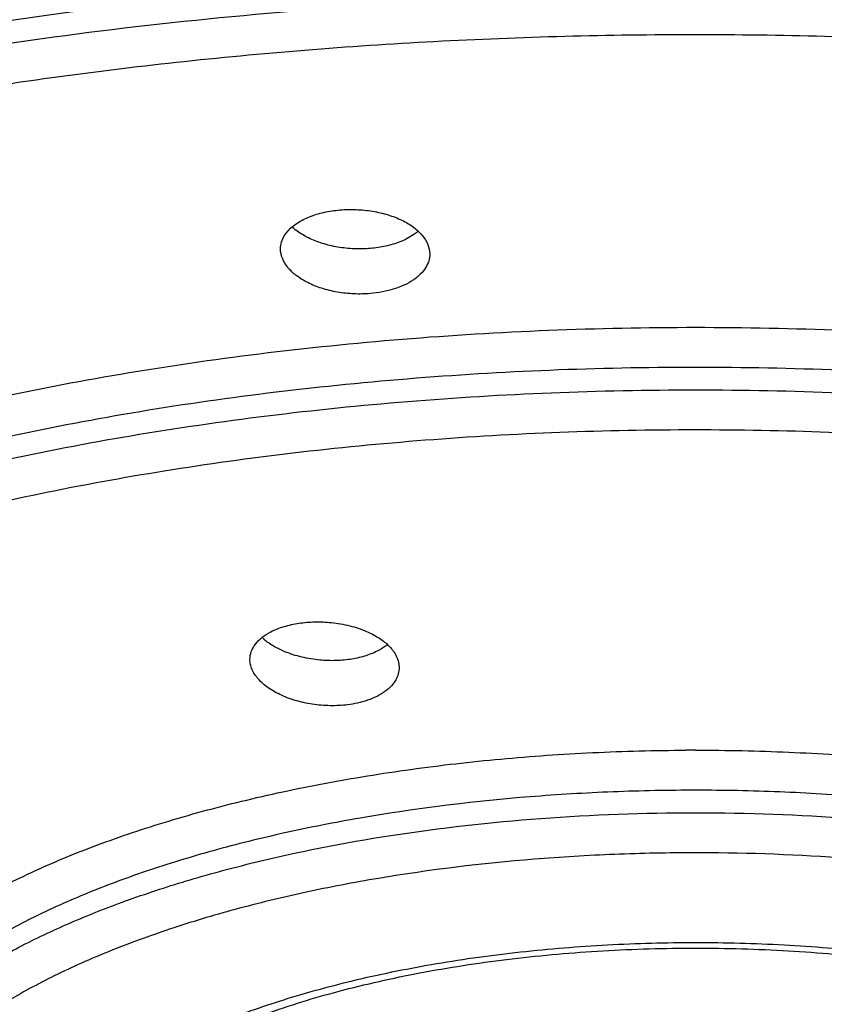
# Model space of a CAD drawing. Units: inches. Extents: x 0.2 to 21.7, y 5.4 to 13.2.
# Drawn here: x 20.5 to 20.7, y 10.9 to 11.2 of the extents above; entities that cross this region are included whole.
import ezdxf

# ---------------------------------------------------------------- set-up
doc = ezdxf.new("R2010")
doc.units = ezdxf.units.IN
doc.header["$LTSCALE"] = 1.21
doc.header["$MEASUREMENT"] = 0
doc.layers.get('0').update_dxf_attribs({"linetype": 'CONTINUOUS'})

msp = doc.modelspace()

# ---------------------------------------------------------------- linework, layer by layer
at = {"color": 7, "linetype": 'CONTINUOUS'}
msp.add_line((20.5773987253, 10.9602517747), (20.5776024328, 10.9585150917), dxfattribs=at)
at = {"color": 9, "linetype": 'CONTINUOUS'}
for centre, radius, start, end in [((20.6690099847, 9.6319045441), 1.5218221237, 89.8348771443, 90.0000008135), ((20.6690099453, 9.9374147645), 1.1137000105, 89.9999990858, 90.1717300321), ((20.6690100162, 9.9383767835), 1.0934471769, 89.7511663802, 90.0000027821), ((20.6690099266, 10.2641881456), 0.6688464352, 89.9999968716, 90.2587905989), ((20.6690099277, 10.2720494219), 0.648620446, 89.9999968708, 90.2587905984), ((20.6690100743, 10.2730217238), 0.6283573295, 89.6169880609, 90.000010141)]:
    msp.add_arc(centre, radius, start, end, dxfattribs=at)
at = {"color": 7, "linetype": 'CONTINUOUS'}
for points, knots in [([(19.6990080542, 10.9809340218), (19.6990080705, 10.9874273664), (19.6998085458, 11.0005056529), (19.7033776037, 11.0200133196), (19.7092880292, 11.0394118894), (19.7175094917, 11.0586486918), (19.7280130159, 11.0776804794), (19.7454404361, 11.1033354775), (19.7671254906, 11.1277623777), (19.7922998386, 11.1508664963), (19.8137722579, 11.1682191214), (19.8372916042, 11.1851176212), (19.8627984886, 11.2015274437), (19.8902291925, 11.2174100727), (19.9300688806, 11.2382408356), (19.9843872718, 11.2625704104), (20.0549018876, 11.2884802676), (20.1312851451, 11.3114769646), (20.2127927906, 11.3313513019), (20.2986634245, 11.3478907433), (20.388095135, 11.3608810449), (20.4802246437, 11.3702558682), (20.5741610641, 11.3759400337), (20.6373105239, 11.3772177662), (20.6690081943, 11.3772177983)], [0, 0, 0, 0, 0.0173824103, 0.034974248, 0.0529722725, 0.0715541744, 0.0908759341, 0.1110713413, 0.1544826795, 0.1778979598, 0.2025084072, 0.2283358529, 0.2553890833, 0.2836665567, 0.3131585743, 0.3757058539, 0.4428297182, 0.5141322982, 0.589133139, 0.6673189631, 0.7481415197, 0.8309711391, 0.9151466696, 1, 1, 1, 1]), ([(20.6690081943, 11.3772177982), (20.7007059428, 11.3772178141), (20.7638555684, 11.3759401695), (20.8577922516, 11.3702561165), (20.9499220436, 11.3608813861), (21.0393540518, 11.3478911592), (21.1252249902, 11.3313517722), (21.2067329399, 11.311477468), (21.2831164955, 11.2884807848), (21.3536313977, 11.2625709244), (21.407950017, 11.238241332), (21.447789876, 11.2174105456), (21.4752206987, 11.2015278958), (21.5007276946, 11.1851180488), (21.5242471449, 11.1682195214), (21.5457196601, 11.1508668656), (21.5708941204, 11.1277627052), (21.5925792742, 11.1033357561), (21.6100067758, 11.0776807011), (21.6205103485, 11.0586488715), (21.6287318491, 11.0394120255), (21.6346423021, 11.0200134111), (21.6382113767, 11.0005056989), (21.6390118557, 10.9874273815), (21.639011872, 10.9809340218)], [0, 0, 0, 0, 0.0848532718, 0.1690287661, 0.2518583688, 0.3326809256, 0.4108667623, 0.4858676244, 0.5571702318, 0.624294127, 0.6868414363, 0.7163334671, 0.7446109524, 0.7716641929, 0.7974916469, 0.8221021004, 0.8455173845, 0.8889287215, 0.9091241238, 0.9284458758, 0.9470277676, 0.96502578, 0.9826176041, 1, 1, 1, 1]), ([(20.6690099631, 11.3533109537), (20.6392353618, 11.3533109537), (20.5798926286, 11.3521203298), (20.4916179359, 11.3467997394), (20.4050346493, 11.3379742965), (20.3209955323, 11.3257439919), (20.2402923621, 11.3102214204), (20.1636907403, 11.2915627696), (20.0919250019, 11.2699402182), (20.0256720655, 11.2455646384), (19.9655592971, 11.218667456), (19.9200867802, 11.1938368927), (19.887416901, 11.172812052), (19.8653284686, 11.1569278584), (19.845169108, 11.1406154964), (19.8269889165, 11.1239121645), (19.8108250233, 11.1068541609), (19.7924567614, 11.0842399062), (19.7776223728, 11.0604750424), (19.7671217451, 11.0358815381), (19.761583113, 11.0176504555), (19.7582553777, 10.999317395), (19.7575141195, 10.9870291247), (19.7575141284, 10.9809275192)], [0, 0, 0, 0, 0.0848202648, 0.1690329307, 0.251862345, 0.3326779766, 0.4108827566, 0.4858928474, 0.5571788833, 0.6242901297, 0.6868607711, 0.744628773, 0.7716766653, 0.7974950204, 0.8220956198, 0.8455072175, 0.8677780464, 0.8889728469, 0.9284567678, 0.9470359327, 0.965029593, 0.9826180781, 1, 1, 1, 1]), ([(21.5805057978, 10.9809275179), (21.5805057889, 10.9870291279), (21.5797644855, 10.9993173862), (21.5764368442, 11.0176504277), (21.570898281, 11.0358814631), (21.5603976753, 11.0604747812), (21.5455634788, 11.0842394546), (21.527195516, 11.1068535294), (21.5110318994, 11.1239113414), (21.4928520183, 11.1406144675), (21.4726930225, 11.1569266064), (21.4506050769, 11.1728106602), (21.4179358556, 11.1938353611), (21.3724640458, 11.21866556), (21.3123522474, 11.2455629715), (21.2460998781, 11.2699383725), (21.174334479, 11.2915614238), (21.0977327784, 11.3102200984), (21.017029303, 11.3257432592), (20.9329893354, 11.3379737567), (20.846404643, 11.3467995607), (20.758128482, 11.3521201906), (20.6987848311, 11.3533109537), (20.6690099631, 11.3533109537)], [0, 0, 0, 0, 0.0173819346, 0.034970389, 0.0529639766, 0.0715430471, 0.1110266218, 0.1322211472, 0.1544916596, 0.1779029105, 0.2025031246, 0.2283210083, 0.2553684047, 0.3131355731, 0.3757052921, 0.4428160446, 0.5141017948, 0.5891121578, 0.6673171755, 0.7481334768, 0.8309644465, 0.9151789752, 1, 1, 1, 1]), ([(19.7575141284, 10.9763638139), (19.7575141373, 10.9824654239), (19.7582554407, 10.9947536823), (19.761583082, 11.0130867238), (19.7671216453, 11.0313177591), (19.777622251, 11.0559110772), (19.7924564474, 11.0796757506), (19.8108244102, 11.1022898254), (19.8269880269, 11.1193476374), (19.8451679079, 11.1360507635), (19.8653269038, 11.1523629024), (19.8874148494, 11.1682469562), (19.9200840706, 11.1892716571), (19.9655558804, 11.214101856), (20.0256676788, 11.2409992675), (20.0919200481, 11.2653746685), (20.1636854472, 11.2869977199), (20.2402871479, 11.3056563944), (20.3209906232, 11.3211795552), (20.4050305908, 11.3334100527), (20.4916152832, 11.3422358567), (20.5798914443, 11.3475564867), (20.6392350951, 11.3487472497), (20.6690099631, 11.3487472497)], [0, 0, 0, 0, 0.0173819346, 0.034970389, 0.0529639766, 0.0715430471, 0.1110266218, 0.1322211472, 0.1544916596, 0.1779029105, 0.2025031246, 0.2283210083, 0.2553684047, 0.3131355731, 0.3757052921, 0.4428160446, 0.5141017948, 0.5891121578, 0.6673171755, 0.7481334768, 0.8309644465, 0.9151789752, 1, 1, 1, 1]), ([(20.6690099631, 11.3487472497), (20.6987845644, 11.3487472497), (20.7581272976, 11.3475566258), (20.8464019904, 11.3422360354), (20.9329852769, 11.3334105925), (21.0170243939, 11.3211802879), (21.0977275641, 11.3056577164), (21.1743291859, 11.2869990656), (21.2460949243, 11.2653765142), (21.3123478607, 11.2410009344), (21.3724606292, 11.214103752), (21.417933146, 11.1892731887), (21.4506030252, 11.168248348), (21.4726914577, 11.1523641545), (21.4928508182, 11.1360517925), (21.5110310097, 11.1193484606), (21.5271949029, 11.1022904569), (21.5455631649, 11.0796762022), (21.5603975535, 11.0559113384), (21.5708981811, 11.0313178341), (21.5764368132, 11.0130867515), (21.5797645485, 10.994753691), (21.5805058067, 10.9824654207), (21.5805057978, 10.9763638152)], [0, 0, 0, 0, 0.0848202648, 0.1690329307, 0.251862345, 0.3326779766, 0.4108827566, 0.4858928474, 0.5571788833, 0.6242901297, 0.6868607711, 0.744628773, 0.7716766653, 0.7974950204, 0.8220956198, 0.8455072175, 0.8677780464, 0.8889728469, 0.9284567678, 0.9470359327, 0.965029593, 0.9826180781, 1, 1, 1, 1]), ([(20.5499928592, 11.0975766331), (20.5514292137, 11.0981505126), (20.554510124, 11.0990683088), (20.5576836049, 11.0995487062), (20.5593303848, 11.0996896237)], [0, 0, 0, 0, 0.4834284757, 1, 1, 1, 1]), ([(20.5593303848, 11.0996896237), (20.5610019086, 11.0998326586), (20.5643752132, 11.0998991923), (20.5677325387, 11.0995659796), (20.5693967859, 11.0992912641)], [0, 0, 0, 0, 0.4986422919, 1, 1, 1, 1]), ([(20.5693967859, 11.0992912641), (20.5710108702, 11.0990248289), (20.5741023152, 11.0983121185), (20.5770707181, 11.0971806438), (20.5784454151, 11.096516288)], [0, 0, 0, 0, 0.5172497196, 1, 1, 1, 1]), ([(20.5410455604, 11.0876288953), (20.541045599, 11.0881199733), (20.541148755, 11.089115344), (20.541770421, 11.0911011511), (20.5433696149, 11.0934882199), (20.5462924493, 11.0958577811), (20.5486791394, 11.0970517509), (20.5499928592, 11.0975766331)], [0, 0, 0, 0, 0.104078525, 0.2103503673, 0.4385153158, 0.7001711605, 1, 1, 1, 1]), ([(20.5784454151, 11.096516288), (20.5797019303, 11.0959090465), (20.581983183, 11.0945770048), (20.5839598409, 11.0928021728), (20.5847490287, 11.0918564751)], [0, 0, 0, 0, 0.5311773304, 1, 1, 1, 1]), ([(20.5496564961, 11.0910623809), (20.5491902958, 11.0912916251), (20.5474642542, 11.0922049291), (20.5458430235, 11.0933310955), (20.5447796106, 11.0942927633)], [0, 0, 0, 0, 0.2659719135, 1, 1, 1, 1]), ([(20.5833423816, 11.0930161189), (20.5829660957, 11.0926978408), (20.5812747605, 11.0914076402), (20.5793559279, 11.0904332261), (20.5778376646, 11.0898350668)], [0, 0, 0, 0, 0.2319593587, 1, 1, 1, 1]), ([(20.5586734183, 11.0882273512), (20.5570640097, 11.0885030803), (20.5539814394, 11.0892366743), (20.5510256811, 11.0903891132), (20.5496564961, 11.0910623809)], [0, 0, 0, 0, 0.5169524568, 1, 1, 1, 1]), ([(20.5847490287, 11.0918564751), (20.5854525624, 11.0910134184), (20.5865982846, 11.0892154963), (20.5870455285, 11.0871085438), (20.5870455854, 11.086112646)], [0, 0, 0, 0, 0.524391251, 1, 1, 1, 1]), ([(20.5687607785, 11.0738927004), (20.5670639471, 11.0737474999), (20.5636381396, 11.073689984), (20.5585887084, 11.0742270247), (20.5538115216, 11.0753849741), (20.5495397881, 11.0770813548), (20.5459651895, 11.0792441433), (20.5432300249, 11.08177277), (20.5414767625, 11.0845953492), (20.5410454838, 11.0866556958), (20.5410455604, 11.0876288953)], [0, 0, 0, 0, 0.151138626, 0.3030946219, 0.4495117026, 0.5860374253, 0.7094338701, 0.8183195961, 0.913631688, 1, 1, 1, 1]), ([(20.5687607785, 11.0877950198), (20.5670855694, 11.0876516696), (20.5637038013, 11.0875915241), (20.5603399803, 11.0879418303), (20.5586734183, 11.0882273512)], [0, 0, 0, 0, 0.4985896287, 1, 1, 1, 1]), ([(20.5778376646, 11.0898350668), (20.5764364205, 11.0892830103), (20.5734415942, 11.0883973078), (20.570357851, 11.0879316838), (20.5687607785, 11.0877950198)], [0, 0, 0, 0, 0.4844261421, 1, 1, 1, 1]), ([(20.5870455854, 11.086112646), (20.5870456277, 11.0853746177), (20.5868085573, 11.083852234), (20.5857834156, 11.0816947895), (20.5841317117, 11.0797045126), (20.5810187249, 11.077230399), (20.5769975052, 11.0754592483), (20.572485049, 11.0743396962), (20.5700218576, 11.0740006129), (20.5687607785, 11.0738927004)], [0, 0, 0, 0, 0.0928433847, 0.1904544384, 0.2970733387, 0.4153506222, 0.6880504986, 0.8407774656, 1, 1, 1, 1]), ([(20.5380930382, 10.9695608239), (20.53937471, 10.9702210718), (20.5422110899, 10.9713182239), (20.5451743408, 10.9719650377), (20.5467377619, 10.9721975123)], [0, 0, 0, 0, 0.4770258078, 1, 1, 1, 1]), ([(20.5467377619, 10.9721975123), (20.5483617244, 10.9724389892), (20.5516946285, 10.9726995393), (20.5550335138, 10.9725638285), (20.5567158899, 10.9723921113)], [0, 0, 0, 0, 0.4926042562, 1, 1, 1, 1]), ([(20.5567158899, 10.9723921113), (20.5586240604, 10.9721973475), (20.5623113349, 10.971560939), (20.5658723694, 10.970396479), (20.5675355167, 10.9696813974)], [0, 0, 0, 0, 0.5144463893, 1, 1, 1, 1]), ([(20.5316063566, 10.9610417143), (20.5316074378, 10.9618574218), (20.5319088855, 10.9635522776), (20.5332393992, 10.9658915608), (20.5353560277, 10.9679585281), (20.537118925, 10.9690590135), (20.5380930382, 10.9695608239)], [0, 0, 0, 0, 0.2178018867, 0.4489902086, 0.7074191559, 1, 1, 1, 1]), ([(20.5675355167, 10.9696813974), (20.5688096494, 10.9691335753), (20.5711599337, 10.9679271289), (20.5741536892, 10.9656717764), (20.5763167041, 10.9631250747), (20.577175067, 10.9611978566), (20.5773987253, 10.9602517747)], [0, 0, 0, 0, 0.2952852643, 0.5599298933, 0.7930189645, 1, 1, 1, 1]), ([(20.5417696548, 10.9636781855), (20.5406120608, 10.9641856137), (20.5384588384, 10.965291156), (20.5364875661, 10.966705221), (20.5356239978, 10.967462898)], [0, 0, 0, 0, 0.5238500791, 1, 1, 1, 1]), ([(20.5741457576, 10.9657553501), (20.573904658, 10.9655485489), (20.5728568375, 10.964711208), (20.5717007321, 10.9640136613), (20.5707874579, 10.9635528803)], [0, 0, 0, 0, 0.2369442369, 1, 1, 1, 1]), ([(20.6647061277, 10.6193841293), (20.6379783272, 10.619441846), (20.5847171781, 10.6206244446), (20.5055055232, 10.6255668355), (20.4278366812, 10.6336540524), (20.3524682052, 10.644792773), (20.2800977386, 10.6588903451), (20.211395139, 10.6758011285), (20.1470038923, 10.6953902496), (20.0875121198, 10.7174671295), (20.0334590439, 10.7418614886), (19.9853136018, 10.7683649798), (19.9435004046, 10.7968018552), (19.9135743753, 10.8225416136), (19.8934125854, 10.8439928743), (19.876502497, 10.8649917709), (19.8627853046, 10.887162037), (19.8530351684, 10.9102174896), (19.8478518873, 10.9274446275), (19.844713981, 10.9448407076), (19.8440099631, 10.9565256648), (19.8440099631, 10.9623388889)], [0, 0, 0, 0, 0.0841411943, 0.1676582851, 0.2497830796, 0.3298965001, 0.4074228051, 0.4818068073, 0.5525350615, 0.6191904888, 0.6814342342, 0.7390585413, 0.791986114, 0.8403598223, 0.8629582951, 0.8845745375, 0.9251863709, 0.944470067, 0.9632519417, 0.9816995611, 1, 1, 1, 1]), ([(20.5525379666, 10.960884012), (20.5506384068, 10.9610919233), (20.5469660432, 10.9617591785), (20.5434253779, 10.9629524038), (20.5417696548, 10.9636781855)], [0, 0, 0, 0, 0.513861502, 1, 1, 1, 1]), ([(20.5707874579, 10.9635528803), (20.5695453735, 10.9629262022), (20.5668168356, 10.9618805051), (20.5639682376, 10.961259777), (20.5624706885, 10.9610370973)], [0, 0, 0, 0, 0.4788670918, 1, 1, 1, 1]), ([(21.4940099631, 10.9623388889), (21.4940099631, 10.9565061295), (21.493301171, 10.944781485), (21.4901420976, 10.9273271841), (21.4849240748, 10.9100434617), (21.4751078898, 10.8869119092), (21.4612995988, 10.8646742077), (21.4442812123, 10.8436167928), (21.423987453, 10.8221046757), (21.3938683086, 10.7962990857), (21.3517928362, 10.7678020897), (21.3033512774, 10.7412549261), (21.2489734104, 10.7168358423), (21.189134566, 10.6947547515), (21.1243808037, 10.6751836727), (21.0553080231, 10.6583142016), (20.982567409, 10.6442819353), (20.9068364485, 10.6332330142), (20.8288215817, 10.625260158), (20.7492914834, 10.6204557668), (20.6958306064, 10.6193794817), (20.6690099631, 10.6193794817)], [0, 0, 0, 0, 0.0182794139, 0.0367069126, 0.0554705558, 0.074738702, 0.1153298627, 0.1369416795, 0.1595396614, 0.2079239328, 0.2608761727, 0.3185357523, 0.3808212972, 0.4475206146, 0.5182900804, 0.5927075108, 0.6702540051, 0.7503704037, 0.832477017, 0.9159461922, 1, 1, 1, 1]), ([(20.5624706885, 10.9471347778), (20.560684792, 10.946869222), (20.5570156243, 10.946618632), (20.5515286264, 10.9469778316), (20.5462272467, 10.948065458), (20.5414106893, 10.9497891745), (20.5373304176, 10.9520512228), (20.5346085503, 10.9543729665), (20.5330500688, 10.9564043486), (20.5322253488, 10.9579228761), (20.531719317, 10.9594733597), (20.5316056747, 10.9605272965), (20.5316063566, 10.9610417143)], [0, 0, 0, 0, 0.1460671036, 0.2963192086, 0.4436000139, 0.5824749263, 0.7085795981, 0.8192587768, 0.8688512791, 0.9150049822, 0.958383692, 1, 1, 1, 1]), ([(20.5624706885, 10.9610370973), (20.560854166, 10.9607967267), (20.5575349434, 10.9605456057), (20.5542115798, 10.9607008311), (20.5525379666, 10.960884012)], [0, 0, 0, 0, 0.4925687606, 1, 1, 1, 1]), ([(20.5776024328, 10.9585150917), (20.577601641, 10.9578612668), (20.5774174145, 10.9565229393), (20.5766007933, 10.954606152), (20.5752654939, 10.952824102), (20.572739337, 10.9505707729), (20.5684348316, 10.9483869872), (20.5645655378, 10.9474462737), (20.5624706885, 10.9471347778)], [0, 0, 0, 0, 0.0959137066, 0.1953921227, 0.3025060545, 0.4199183705, 0.6893147501, 1, 1, 1, 1]), ([(20.4881676923, 10.8253902663), (20.4921869963, 10.8289745531), (20.4990411602, 10.8339733382), (20.5091703898, 10.8398509014), (20.5212558732, 10.8458950224), (20.5383674862, 10.8527158437), (20.5610618648, 10.8595244909), (20.5860216774, 10.8649957088), (20.6127172586, 10.8689972154), (20.6405735609, 10.8714273208), (20.6594827924, 10.871975618), (20.6690099631, 10.871975618)], [0, 0, 0, 0, 0.0850438323, 0.1331857931, 0.1848974455, 0.2982896755, 0.4235631882, 0.5586803983, 0.701461393, 0.849549575, 1, 1, 1, 1]), ([(20.6690099631, 10.871975618), (20.6785355872, 10.871975618), (20.6974418413, 10.8714274899), (20.7252939795, 10.868998154), (20.7519859906, 10.864997854), (20.7769430851, 10.859528303), (20.7996358703, 10.8527213447), (20.8167471831, 10.8459023897), (20.8288332053, 10.8398597919), (20.8389632953, 10.8339839767), (20.8458182721, 10.8289863926), (20.8498376151, 10.8254023553)], [0, 0, 0, 0, 0.1504409959, 0.2985213807, 0.4412971256, 0.5764114424, 0.7016858384, 0.8150858127, 0.8668029434, 0.9149498538, 1, 1, 1, 1])]:
    msp.add_open_spline(points, degree=3, knots=knots, dxfattribs=at)
at = {"color": 9, "linetype": 'CONTINUOUS'}
for points, knots in [([(20.6690099631, 11.3174940048), (20.6411815345, 11.3174940048), (20.585722403, 11.31635784), (20.5032512348, 11.3112862538), (20.4224238688, 11.3028731919), (20.3440723116, 11.2912214295), (20.2689647258, 11.2764372479), (20.1978394529, 11.2586843375), (20.1314078393, 11.2381220052), (20.0703190311, 11.2149717286), (20.0151787532, 11.189445544), (19.9737110128, 11.1658985352), (19.9441363779, 11.145973496), (19.9242741664, 11.1309449959), (19.9062698662, 11.1155269074), (19.8901719788, 11.0997517711), (19.8760223609, 11.0836560088), (19.863853261, 11.0672798749), (19.8536972771, 11.0506607795), (19.8455907505, 11.0338345869), (19.8395608576, 11.0168439326), (19.8356240087, 10.9997344384), (19.8337964406, 10.982556786), (19.8339950569, 10.9711073745), (19.8344415973, 10.9654292418)], [0, 0, 0, 0, 0.0855662018, 0.1705041329, 0.2539898768, 0.3353569605, 0.4139842704, 0.4892689776, 0.5606561139, 0.6276869442, 0.6899883011, 0.7473156141, 0.7740834844, 0.7995900231, 0.8238565453, 0.846918632, 0.8688341533, 0.8896850453, 0.9095745885, 0.9286305423, 0.947009977, 0.9648952119, 0.9824871051, 1, 1, 1, 1]), ([(21.5035789462, 10.9654373861), (21.5040251555, 10.9711154601), (21.5042231462, 10.9825647309), (21.5023946489, 10.9997420835), (21.4984569332, 11.0168512142), (21.4924262798, 11.033841449), (21.4843191457, 11.0506671838), (21.4741626931, 11.0672857872), (21.46199324, 11.0836613958), (21.4478433693, 11.0997566023), (21.4317453401, 11.1155311291), (21.4137411382, 11.1309486964), (21.3938791452, 11.1459766923), (21.3643048409, 11.1659009658), (21.3228377573, 11.1894471517), (21.2676984611, 11.214972759), (21.2066105351, 11.2381223807), (21.1401797035, 11.2586845397), (21.0690550552, 11.2764371139), (20.9939479757, 11.2912214166), (20.9155964976, 11.3028730958), (20.834768785, 11.3112862379), (20.7522973707, 11.3163577375), (20.6968382071, 11.3174940048), (20.6690099631, 11.3174940048)], [0, 0, 0, 0, 0.0175127817, 0.0351046205, 0.0529898529, 0.0713693138, 0.0904252876, 0.1103148222, 0.1311656744, 0.1530811278, 0.1761431065, 0.2004093949, 0.2259156264, 0.2526832064, 0.3100098758, 0.3723104285, 0.4393407892, 0.5107276359, 0.5860124444, 0.6646397153, 0.7460072578, 0.8294943323, 0.9144336501, 1, 1, 1, 1]), ([(20.6648380058, 11.3042768958), (20.6379840149, 11.3042214161), (20.584469769, 11.3030397773), (20.504881456, 11.2980921984), (20.4268461162, 11.2899934418), (20.3511322555, 11.2788386052), (20.2784480313, 11.264723383), (20.2094744506, 11.2477990956), (20.1448700491, 11.2282076687), (20.0852409402, 11.2061550177), (20.0311463642, 11.1818284291), (19.9830841863, 11.1554736725), (19.9476191166, 11.1314502377), (19.9228461083, 11.1113322414), (19.9015720556, 11.0917215184), (19.8832269156, 11.0710106104), (19.8684760801, 11.0492620724), (19.8595903372, 11.0331265509), (19.8526511768, 11.0168143978), (19.8476759406, 11.0003659345), (19.844679865, 10.9838270621), (19.844010077, 10.9727411903), (19.8440099714, 10.9672364066)], [0, 0, 0, 0, 0.0848932902, 0.1691618634, 0.2520210555, 0.3328363697, 0.4110204778, 0.4860031195, 0.5572518632, 0.6243239623, 0.686851078, 0.7445862418, 0.7974059735, 0.8219990346, 0.8454079242, 0.8888407525, 0.909052045, 0.9283872785, 0.9469796903, 0.9649896862, 0.9825978116, 1, 1, 1, 1]), ([(21.4940099548, 10.9672364066), (21.4940100607, 10.9727590111), (21.4933359975, 10.9838813074), (21.4903200324, 11.0004738232), (21.4853120842, 11.0169748943), (21.4783282739, 11.0333384386), (21.4693855305, 11.0495236462), (21.45453833, 11.0713389765), (21.4360765876, 11.0921077746), (21.4146710328, 11.1117680074), (21.3964225374, 11.1265331008), (21.3764332484, 11.1409115432), (21.3468643887, 11.1599420368), (21.3057056389, 11.1824113738), (21.2512996705, 11.2067617001), (21.1913323414, 11.2288196011), (21.1263765249, 11.2483941625), (21.0570435646, 11.2652790144), (20.9840003045, 11.279331308), (20.9079356148, 11.2903995902), (20.8295656174, 11.2983882199), (20.7496667963, 11.3032026228), (20.695956421, 11.3042812053), (20.6690099631, 11.3042812053)], [0, 0, 0, 0, 0.0173818238, 0.0349707119, 0.0529635547, 0.0715415237, 0.090865688, 0.1110698614, 0.1544999753, 0.1779131016, 0.2025141136, 0.2283301427, 0.2553764358, 0.3131457199, 0.3757124706, 0.4428252231, 0.5141111843, 0.5891228642, 0.6673232459, 0.7481368147, 0.8309714923, 0.915188824, 1, 1, 1, 1]), ([(19.8440881728, 10.96697324), (19.8442731964, 10.972455958), (19.8453102484, 10.9834914142), (19.8488276113, 10.9999165273), (19.85429787, 11.016240953), (19.8617061757, 11.0324196246), (19.8710322045, 11.0484142786), (19.8863468904, 11.0699652056), (19.9051769544, 11.0904625693), (19.9268781263, 11.1098652068), (19.9520479941, 11.1297509918), (19.9879239229, 11.1534759851), (20.036365974, 11.1794854694), (20.0907272138, 11.2034657712), (20.1505117965, 11.2251769403), (20.2151648387, 11.2444362011), (20.2840856965, 11.2610431098), (20.3566235298, 11.2748603099), (20.4321063155, 11.2857407022), (20.5098357625, 11.2935923703), (20.5890541168, 11.2983236764), (20.6422990037, 11.2993836876), (20.6690099631, 11.2993836876)], [0, 0, 0, 0, 0.0173506215, 0.034959697, 0.0530162797, 0.0716932062, 0.0911419174, 0.1114868786, 0.1552210504, 0.1787834323, 0.2035250953, 0.2566148633, 0.314563597, 0.3772336192, 0.4443703598, 0.5156025456, 0.5904878382, 0.6684970237, 0.749066311, 0.8316158788, 0.9155185313, 1, 1, 1, 1]), ([(20.6690099631, 11.2993836876), (20.6959563414, 11.2993836876), (20.7496666791, 11.2983050797), (20.8295655237, 11.2934907064), (20.9079356262, 11.2855020694), (20.9840003189, 11.2744338108), (21.0570436185, 11.2603814576), (21.1263762786, 11.2434966895), (21.191333089, 11.2239219512), (21.2512970795, 11.2018646061), (21.2975082576, 11.1811847457), (21.3314099886, 11.1634770994), (21.3547458835, 11.1499730697), (21.3764333044, 11.1360138044), (21.3964225128, 11.1216356553), (21.4146709396, 11.1068704074), (21.4360766037, 11.0872103295), (21.4545383609, 11.0664415057), (21.4693853844, 11.0446260685), (21.4783282748, 11.028440936), (21.4853122231, 11.0120774252), (21.4903200054, 10.9955763039), (21.4933358214, 10.9789837782), (21.4940099631, 10.9678614974), (21.4940099631, 10.9623388889)], [0, 0, 0, 0, 0.0848097761, 0.1690261003, 0.2518598468, 0.3326723067, 0.4108715203, 0.4858822064, 0.5571672103, 0.624279077, 0.6868449406, 0.7163468791, 0.744627047, 0.7716730087, 0.7974886284, 0.8220892651, 0.8455021413, 0.8889316367, 0.9091354974, 0.9284594557, 0.9470371973, 0.9650297611, 0.982618399, 1, 1, 1, 1]), ([(20.6690099631, 11.2870189748), (20.6429045273, 11.2870189748), (20.5908614834, 11.2859960369), (20.5134146087, 11.2814301155), (20.43738578, 11.2738518223), (20.3634984418, 11.2633474929), (20.2924188496, 11.2500034368), (20.2247885507, 11.2339583486), (20.1612299196, 11.2153418259), (20.1023195974, 11.1943419516), (20.0485906198, 11.1711327719), (20.0005224468, 11.1459393389), (19.9647503845, 11.1229541738), (19.9395051438, 11.1036731413), (19.917615169, 11.0848345928), (19.8984646428, 11.0649322896), (19.8826550195, 11.0439806016), (19.8728900862, 11.0284211113), (19.8649642763, 11.0126726998), (19.8589023647, 10.9967691001), (19.8547184526, 10.9807534024), (19.8531815971, 10.9699586072), (19.8527379518, 10.9645906433)], [0, 0, 0, 0, 0.0839966899, 0.1674350691, 0.2495625989, 0.3297688084, 0.4074911757, 0.4821821982, 0.5533246473, 0.6204834791, 0.6832907007, 0.7414871954, 0.7949225872, 0.8198646051, 0.8436408256, 0.8878178273, 0.9083720247, 0.928009667, 0.9468429612, 0.9650093129, 0.9826691849, 1, 1, 1, 1]), ([(21.4852754078, 10.964666763), (21.4848303234, 10.9700155284), (21.4832954758, 10.98077118), (21.4791283232, 10.9967292676), (21.4730962494, 11.0125762388), (21.4652128945, 11.0282691668), (21.4555040373, 11.043775292), (21.4397897527, 11.0646550507), (21.4207556389, 11.0844942634), (21.3989987758, 11.1032783009), (21.3739113278, 11.1225042953), (21.3383616416, 11.1454311606), (21.2905880085, 11.170575238), (21.2371830099, 11.1937534043), (21.1786201322, 11.214743533), (21.1154252735, 11.2333722152), (21.0481678529, 11.2494531785), (20.9774622966, 11.2628571375), (20.9039420181, 11.2734459552), (20.8282652112, 11.2811331303), (20.7511471756, 11.2858319742), (20.699312826, 11.2869584682), (20.6733062566, 11.2870143583)], [0, 0, 0, 0, 0.0173509844, 0.0350303727, 0.0532146577, 0.0720635501, 0.0917134438, 0.1122761948, 0.1564593215, 0.1802327317, 0.2051682006, 0.2585812755, 0.3167449154, 0.3795128588, 0.4466300132, 0.517733161, 0.592391837, 0.6700937172, 0.7502967272, 0.8324432944, 0.9159270626, 1, 1, 1, 1]), ([(20.0311320658, 10.915593839), (20.0307639724, 10.9199395421), (20.0305578495, 10.9287024695), (20.0318718318, 10.9418562395), (20.0348080108, 10.9549606711), (20.0409852925, 10.9726344766), (20.0530255724, 10.9945902155), (20.0695460109, 11.0148412878), (20.0854988165, 11.0305575397), (20.1042734624, 11.0467149114), (20.1314677835, 11.0660230756), (20.168650842, 11.0872108004), (20.2108063264, 11.1067773414), (20.2575239191, 11.1245247984), (20.3083464058, 11.1402888234), (20.3627710877, 11.1539000328), (20.4202532687, 11.1652366589), (20.4802288344, 11.1741707621), (20.5421083808, 11.1806219488), (20.6052479969, 11.1845100958), (20.6477066637, 11.1853821952), (20.6690099631, 11.1853821952)], [0, 0, 0, 0, 0.0175292942, 0.0351262637, 0.0530069104, 0.071375713, 0.1102315392, 0.1529112668, 0.1759485625, 0.2001880844, 0.2523997264, 0.3096947286, 0.3719786978, 0.4390098333, 0.5104137813, 0.5857281525, 0.6643923653, 0.7458110882, 0.8293655544, 0.9143753383, 1, 1, 1, 1]), ([(20.6690099631, 11.1853821952), (20.6903132625, 11.1853821952), (20.7327719293, 11.1845100958), (20.7959115454, 11.1806219488), (20.8577910919, 11.1741707621), (20.9177666575, 11.1652366589), (20.9752488386, 11.1539000328), (21.0296735204, 11.1402888234), (21.0804960071, 11.1245247984), (21.1272135998, 11.1067773414), (21.1693690843, 11.0872108004), (21.2065521427, 11.0660230756), (21.2337464639, 11.0467149114), (21.2525211097, 11.0305575397), (21.2684739153, 11.0148412878), (21.2849943538, 10.9945902155), (21.2970346337, 10.9726344766), (21.3032119154, 10.9549606711), (21.3061480944, 10.9418562395), (21.3074620767, 10.9287024695), (21.3072559538, 10.9199395421), (21.3068878604, 10.915593839)], [0, 0, 0, 0, 0.0856246617, 0.1706344456, 0.2541889118, 0.3356076347, 0.4142718475, 0.4895862187, 0.5609901667, 0.6280213022, 0.6903052714, 0.7476002736, 0.7998119156, 0.8240514375, 0.8470887332, 0.8897684608, 0.928624287, 0.9469930896, 0.9648737363, 0.9824707058, 1, 1, 1, 1]), ([(20.6655633611, 11.1730136307), (20.6450651164, 11.1729678158), (20.6042134611, 11.1720583079), (20.5434556415, 11.1682724702), (20.4838824439, 11.1620815164), (20.4260854005, 11.1535575305), (20.3706046879, 11.1427749403), (20.31795764, 11.1298469404), (20.2686443309, 11.1148881803), (20.2231310019, 11.0980445696), (20.181841288, 11.0794744248), (20.1451574774, 11.0593445675), (20.1134096007, 11.0378399439), (20.0868923236, 11.0151216699), (20.0658451827, 10.9913814486), (20.0528146089, 10.9704266309), (20.0456056697, 10.953487763), (20.0418042771, 10.9409306358), (20.0395215544, 10.9283034971), (20.0390130687, 10.9198403429), (20.0390131205, 10.9156378179)], [0, 0, 0, 0, 0.0848945791, 0.169177713, 0.2520533214, 0.3328743564, 0.4110577411, 0.4860420242, 0.5572945382, 0.6243667406, 0.6868959937, 0.7446294977, 0.7974537766, 0.8454309283, 0.8888701653, 0.9283754284, 0.946971671, 0.9649849248, 0.9825950612, 1, 1, 1, 1]), ([(21.2990068057, 10.9156378179), (21.2990067537, 10.9198550783), (21.2984944264, 10.9283482785), (21.2961957631, 10.9410197513), (21.2923680311, 10.9536205492), (21.2851073194, 10.9706188836), (21.2719837461, 10.9916442341), (21.2507923399, 11.0154561566), (21.2240957662, 11.0382351957), (21.1921380099, 11.0597897338), (21.1552163436, 11.0799550137), (21.1136662043, 11.0985462709), (21.06787439, 11.1153935664), (21.0182705417, 11.1303388056), (20.9653266256, 11.1432339881), (20.9095492955, 11.1539647878), (20.8514624366, 11.1624172034), (20.7916127529, 11.1685172608), (20.7305983575, 11.172193073), (20.6895846162, 11.1730174824), (20.6690099631, 11.1730174824)], [0, 0, 0, 0, 0.0173832899, 0.0349729016, 0.0529677554, 0.0715488446, 0.1110352095, 0.1544720775, 0.202463575, 0.2553154509, 0.3130872687, 0.3756603553, 0.4427780002, 0.5140719972, 0.5890893343, 0.6672918327, 0.7481124791, 0.8309631043, 0.9151925358, 1, 1, 1, 1]), ([(20.0392340281, 10.9155327155), (20.0395033515, 10.9196902103), (20.0405446943, 10.928053909), (20.0435782146, 10.9404767795), (20.048081701, 10.9528152538), (20.0561858278, 10.9694582432), (20.0671311762, 10.9854885823), (20.0803975384, 11.0007384796), (20.0961893289, 11.0164461921), (20.1194487442, 11.0353677144), (20.1517479517, 11.0563291938), (20.1887973297, 11.0759251385), (20.2302690958, 11.0939689657), (20.2757877782, 11.1103093228), (20.3249411261, 11.1247901184), (20.3772749703, 11.1372787431), (20.4323061033, 11.1476638077), (20.4895351064, 11.1558411678), (20.5484411621, 11.1617400811), (20.6084535243, 11.1652942748), (20.6487819082, 11.1660913806), (20.6690099631, 11.1660913806)], [0, 0, 0, 0, 0.0173344911, 0.034973314, 0.0530997152, 0.071876139, 0.1118822938, 0.1333677778, 0.1559333278, 0.2044791247, 0.2577967629, 0.3159037279, 0.3786671038, 0.4458200924, 0.517001206, 0.59176425, 0.669589064, 0.7499302601, 0.8322227509, 0.9158364283, 1, 1, 1, 1]), ([(20.6690099631, 11.1660913806), (20.6895845384, 11.1660913806), (20.7305982314, 11.1652669508), (20.7916126463, 11.1615911484), (20.851462439, 11.1554911163), (20.9095493386, 11.1470386689), (20.9653266407, 11.1363079102), (21.0182705073, 11.1234126303), (21.0678743984, 11.1084675397), (21.1136661758, 11.0916200695), (21.1552163923, 11.0730290228), (21.1921379397, 11.0528634935), (21.2240958559, 11.0313092265), (21.2507922396, 11.0085299234), (21.2719838477, 10.9847182255), (21.2851073223, 10.9636927755), (21.2923678555, 10.946694393), (21.2961958287, 10.9340936644), (21.2984945715, 10.9214221813), (21.2990067791, 10.9129289732), (21.2990067791, 10.9087117162)], [0, 0, 0, 0, 0.0848071442, 0.1690366992, 0.2518876038, 0.3327082814, 0.4109106587, 0.4859279328, 0.5572220269, 0.6243396144, 0.6869127905, 0.7446844816, 0.7975364973, 0.8455278657, 0.888964855, 0.9284511271, 0.9470321964, 0.9650271094, 0.9826167238, 1, 1, 1, 1]), ([(20.6690099631, 11.1537266678), (20.6420996116, 11.1537266678), (20.5886237937, 11.15230776), (20.5095840246, 11.1459722702), (20.4332120983, 11.1355201503), (20.360814411, 11.1211371888), (20.3037796053, 11.1058238793), (20.2611793926, 11.0916806051), (20.231534205, 11.0804587884), (20.2037350452, 11.0684758184), (20.1779000335, 11.0557762795), (20.1541334497, 11.0424191139), (20.1325333039, 11.0284588729), (20.113194184, 11.0139443798), (20.0961924786, 10.9989380562), (20.0815965808, 10.9834984315), (20.0694787876, 10.9676750733), (20.0598953164, 10.9515293983), (20.052893861, 10.9351252567), (20.0485337081, 10.9185283344), (20.0468533373, 10.9018247644), (20.0478583373, 10.8851092906), (20.0515474128, 10.8684767538), (20.0578909351, 10.8520175435), (20.0668296449, 10.8358007476), (20.0783152154, 10.8198903049), (20.0922955209, 10.8043496817), (20.1086977775, 10.7892294333), (20.1208018967, 10.7797803295), (20.1272112756, 10.7751283162)], [0, 0, 0, 0, 0.0925933712, 0.1839622156, 0.2727049098, 0.3576718885, 0.4377796405, 0.4757083374, 0.5120816108, 0.54681216, 0.5798291939, 0.6110889511, 0.6405657403, 0.6682589914, 0.6942109421, 0.7185007346, 0.741251155, 0.7626479342, 0.7829369882, 0.8024224467, 0.8214651709, 0.8404577801, 0.8597962508, 0.8798524055, 0.900945207, 0.9233355061, 0.9472248875, 0.9727498888, 1, 1, 1, 1]), ([(21.2074597304, 10.7727283332), (21.2140057816, 10.7773608066), (21.2263826722, 10.7867737201), (21.2432080342, 10.8018469497), (21.2576136287, 10.8173511476), (21.2695256377, 10.8332357122), (21.2788898835, 10.8494378215), (21.285657646, 10.8658936755), (21.2897686036, 10.8825360238), (21.2911885405, 10.8992762081), (21.2899128912, 10.9160190681), (21.2859439683, 10.9326688309), (21.2793166086, 10.9491364754), (21.2700900683, 10.9653540339), (21.2583120755, 10.9812568665), (21.2440378029, 10.996782447), (21.2273394163, 11.0118809543), (21.2082847735, 11.0264939424), (21.1869491294, 11.0405583544), (21.1634263624, 11.0540248636), (21.137813931, 11.0668386798), (21.1102154084, 11.0789401892), (21.0807484005, 11.0902839868), (21.0383463422, 11.1046013996), (20.981497818, 11.1201337075), (20.9092484117, 11.1347736156), (20.8329357992, 11.145481327), (20.7538698621, 11.1520660149), (20.7003442718, 11.1536426835), (20.6733957749, 11.153720348)], [0, 0, 0, 0, 0.027601661, 0.0534605396, 0.077659504, 0.1003269267, 0.1216555939, 0.1418981501, 0.1613661556, 0.1804271027, 0.1994773184, 0.2189140543, 0.2391068935, 0.2603705545, 0.2829613661, 0.3070750104, 0.3328426512, 0.3603499985, 0.3896449009, 0.4207312643, 0.4535866121, 0.4881698792, 0.5244125125, 0.5622286461, 0.6421697957, 0.7270528518, 0.8157954468, 0.9072465007, 1, 1, 1, 1]), ([(20.2057464449, 10.8742182039), (20.2057464449, 10.8773193144), (20.2061253972, 10.8835648667), (20.2078196857, 10.8928819345), (20.2106323913, 10.9021478733), (20.2159660085, 10.9146500087), (20.2256235762, 10.9301063012), (20.241201597, 10.9476197986), (20.2608346248, 10.9643685348), (20.2843341745, 10.9802176012), (20.3114829135, 10.9950488029), (20.3420375846, 11.0087157455), (20.3757094607, 11.0211086683), (20.4121862205, 11.0320936632), (20.4511161274, 11.0415798009), (20.4921306484, 11.0494684471), (20.534845816, 11.0556854037), (20.5788592635, 11.0601697484), (20.6237259766, 11.0628726666), (20.6538831787, 11.0634794878), (20.6690099631, 11.0634794878)], [0, 0, 0, 0, 0.0173832784, 0.0349738613, 0.0529684118, 0.0715474864, 0.1110362295, 0.1544715356, 0.2024632787, 0.2553165183, 0.313085014, 0.3756612891, 0.4427767293, 0.5140753759, 0.5890884124, 0.6672864254, 0.7481094895, 0.8309729753, 0.9152067922, 1, 1, 1, 1]), ([(20.6690099631, 11.0634794878), (20.6841367475, 11.0634794878), (20.7142939496, 11.0628726666), (20.7591606628, 11.0601697484), (20.8031741102, 11.0556854037), (20.8458892779, 11.0494684471), (20.8869037988, 11.0415798009), (20.9258337057, 11.0320936632), (20.9623104655, 11.0211086683), (20.9959823417, 11.0087157455), (21.0265370127, 10.9950488029), (21.0536857517, 10.9802176012), (21.0771853014, 10.9643685348), (21.0968183293, 10.9476197986), (21.11239635, 10.9301063012), (21.1220539177, 10.9146500087), (21.1273875349, 10.9021478733), (21.1302002405, 10.8928819345), (21.131894529, 10.8835648667), (21.1322734813, 10.8773193144), (21.1322734813, 10.8742182039)], [0, 0, 0, 0, 0.0847932078, 0.1690270247, 0.2518905105, 0.3327135746, 0.4109115876, 0.4859246241, 0.5572232707, 0.6243387109, 0.686914986, 0.7446834817, 0.7975367213, 0.8455284644, 0.8889637705, 0.9284525136, 0.9470315882, 0.9650261387, 0.9826167216, 1, 1, 1, 1]), ([(20.665671908, 11.0511097725), (20.6508889497, 11.0510654638), (20.6214267744, 11.0503871948), (20.5776091025, 11.0476260568), (20.5346487882, 11.0431337946), (20.492976354, 11.0369585736), (20.4529806886, 11.0291605884), (20.4150326546, 11.0198121193), (20.3794879677, 11.0090098291), (20.3466862795, 10.9968419842), (20.316928956, 10.9834388274), (20.290494441, 10.9689072177), (20.267617719, 10.9533884607), (20.2485078521, 10.9369981672), (20.2333479935, 10.9198658523), (20.2239523459, 10.904753891), (20.2187635448, 10.8925324741), (20.2160270874, 10.8834739544), (20.2143788243, 10.8743660091), (20.2140100849, 10.8682609954), (20.2140099756, 10.8652294618)], [0, 0, 0, 0, 0.0849102358, 0.1692156312, 0.2521121045, 0.3329355892, 0.4111081436, 0.4860768236, 0.5573196868, 0.6243743742, 0.6868916544, 0.7446092729, 0.7974250498, 0.8453982267, 0.8888363099, 0.9283509031, 0.9469504103, 0.9649694656, 0.9825875798, 1, 1, 1, 1]), ([(21.1240099506, 10.8652294618), (21.1240100604, 10.8682752512), (21.1236379783, 10.8744094119), (21.1219737917, 10.88356028), (21.1192110792, 10.892660903), (21.1139725687, 10.9049399831), (21.1044876067, 10.920120811), (21.0891871063, 10.9373215634), (21.069904568, 10.9537718791), (21.0468240196, 10.9693379859), (21.0201596217, 10.9839047723), (20.9901499476, 10.9973278941), (20.9570787052, 11.0094997007), (20.9212526222, 11.0202888756), (20.8830170648, 11.0296056723), (20.8427341254, 11.0373536936), (20.8007809636, 11.0434596871), (20.7575527417, 11.0478640989), (20.7134863533, 11.0505187972), (20.6838670129, 11.051114775), (20.6690099631, 11.051114775)], [0, 0, 0, 0, 0.0173832512, 0.034973843, 0.0529684643, 0.0715475775, 0.1110361161, 0.1544716359, 0.2024631595, 0.255316546, 0.3130850109, 0.375661269, 0.4427767425, 0.5140752453, 0.5890884776, 0.66728662, 0.7481095655, 0.8309725788, 0.9152062752, 1, 1, 1, 1]), ([(20.2140099631, 10.85830336), (20.2140099631, 10.861349154), (20.2143821558, 10.8674833005), (20.2160462222, 10.8766341741), (20.2188087559, 10.8857348306), (20.2240472341, 10.8980139576), (20.2335325337, 10.9131945467), (20.2488326797, 10.930395645), (20.2681155011, 10.9468456236), (20.2911958747, 10.9624119804), (20.3178603448, 10.9769786288), (20.3478699933, 10.9904017857), (20.3809412434, 11.0025736482), (20.4167673446, 11.013362697), (20.4550028347, 11.0226796246), (20.4952857542, 11.0304275561), (20.537238985, 11.036533617), (20.5804673373, 11.0409379717), (20.6245337351, 11.0435926762), (20.6541530046, 11.0441886732), (20.6690099631, 11.0441886732)], [0, 0, 0, 0, 0.0173832784, 0.0349738613, 0.0529684118, 0.0715474864, 0.1110362295, 0.1544715356, 0.2024632787, 0.2553165183, 0.313085014, 0.3756612891, 0.4427767293, 0.5140753759, 0.5890884124, 0.6672864254, 0.7481094895, 0.8309729753, 0.9152067922, 1, 1, 1, 1]), ([(20.6690099631, 11.0441886732), (20.6838669217, 11.0441886732), (20.7134861911, 11.0435926762), (20.7575525889, 11.0409379717), (20.8007809412, 11.036533617), (20.842734172, 11.0304275561), (20.8830170915, 11.0226796246), (20.9212525816, 11.013362697), (20.9570786829, 11.0025736482), (20.9901499329, 10.9904017857), (21.0201595814, 10.9769786288), (21.0468240515, 10.9624119804), (21.0699044251, 10.9468456236), (21.0891872465, 10.930395645), (21.1044873925, 10.9131945467), (21.1139726922, 10.8980139576), (21.1192111704, 10.8857348306), (21.121973704, 10.8766341741), (21.1236377704, 10.8674833005), (21.1240099631, 10.861349154), (21.1240099631, 10.85830336)], [0, 0, 0, 0, 0.0847932078, 0.1690270247, 0.2518905105, 0.3327135746, 0.4109115876, 0.4859246241, 0.5572232707, 0.6243387109, 0.686914986, 0.7446834817, 0.7975367213, 0.8455284644, 0.8889637705, 0.9284525136, 0.9470315882, 0.9650261387, 0.9826167216, 1, 1, 1, 1]), ([(20.6690099631, 11.0318239604), (20.6550650536, 11.0318239604), (20.6272546822, 11.0312888987), (20.5858483534, 11.0289045798), (20.5451595643, 11.0249484826), (20.5055672337, 11.01945678), (20.4674131846, 11.0124830215), (20.4310234423, 11.0040819563), (20.3967118736, 10.994338652), (20.3647815508, 10.9833246551), (20.3355068829, 10.9711464442), (20.3091382205, 10.9579035715), (20.2859005202, 10.9437038873), (20.2659817741, 10.9286687394), (20.2495614619, 10.9128940884), (20.2367739569, 10.8964952928), (20.2277790868, 10.8795740557), (20.2243357054, 10.8677616003), (20.2233472712, 10.8619495783)], [0, 0, 0, 0, 0.0831066311, 0.1657225409, 0.2471167818, 0.3266743647, 0.4038684764, 0.4781919979, 0.5491639934, 0.6163403701, 0.679373114, 0.7379870595, 0.7920207696, 0.8414539451, 0.8864298999, 0.927345118, 0.9648651077, 1, 1, 1, 1]), ([(21.1146303124, 10.8621940756), (21.113630946, 10.8679595984), (21.1101900911, 10.879673085), (21.1012604536, 10.8964548258), (21.0886004471, 10.9127258561), (21.0723618468, 10.9283840047), (21.0526768851, 10.9433166925), (21.0297207884, 10.9574313087), (21.0036752196, 10.9706066033), (20.9747600746, 10.9827399293), (20.943217877, 10.9937312316), (20.9093159668, 11.0034776051), (20.8733489212, 11.0119081071), (20.8356217003, 11.0189383712), (20.7964513891, 11.0245148504), (20.756170948, 11.0285833429), (20.715150139, 11.0311078764), (20.6875861917, 11.0317535955), (20.6737588051, 11.0318136485)], [0, 0, 0, 0, 0.0352222024, 0.0728236531, 0.1137978068, 0.1588038192, 0.2082362516, 0.2622390718, 0.3207991933, 0.3837596606, 0.4508551661, 0.5217454628, 0.5959960088, 0.6731372048, 0.752672328, 0.8340846775, 0.9167673122, 1, 1, 1, 1]), ([(19.8522763063, 10.9542277518), (19.8522411784, 10.9487714124), (19.8528349231, 10.9377819293), (19.8557043678, 10.921379486), (19.860540042, 10.9050646909), (19.8673267223, 10.888883221), (19.8760477212, 10.8728753865), (19.890557194, 10.8512975925), (19.9086431116, 10.8307451719), (19.9296418927, 10.811284055), (19.9541137615, 10.7913161622), (19.9891771895, 10.7674690862), (20.0367276478, 10.7413063952), (20.0902757938, 10.7171540999), (20.1493274262, 10.6952568012), (20.2133271007, 10.6758010453), (20.2816726491, 10.6589918541), (20.3537095358, 10.6449707373), (20.4287606846, 10.6338883338), (20.5061219775, 10.6258400968), (20.5850293457, 10.6209207599), (20.6380877908, 10.6197431563), (20.6647136697, 10.6196859352)], [0, 0, 0, 0, 0.0174107714, 0.0350173748, 0.0530171744, 0.0715922876, 0.0909049025, 0.111090057, 0.1544652806, 0.1778454428, 0.2024111558, 0.2551825444, 0.3128813782, 0.3753864646, 0.4424516644, 0.5137085878, 0.588713706, 0.6669332897, 0.7477950855, 0.8307096268, 0.9150403754, 1, 1, 1, 1]), ([(20.6690099631, 10.6196813188), (20.6956419394, 10.6196813188), (20.7487262037, 10.6207455637), (20.8276959039, 10.6254959594), (20.9051596889, 10.6333785525), (20.9803524467, 10.6443002754), (21.0525686632, 10.6581671716), (21.1211294241, 10.67483009), (21.1853780675, 10.6941488411), (21.2447098134, 10.7159196793), (21.2985663828, 10.7399569843), (21.3464503403, 10.7660169977), (21.3818138171, 10.7897850955), (21.4065393928, 10.809697781), (21.4277873562, 10.8291126894), (21.4461347339, 10.8496219389), (21.460922805, 10.8711688402), (21.4698493372, 10.8871559105), (21.4768442547, 10.903320705), (21.4818903977, 10.919623188), (21.4849719422, 10.9360180071), (21.4857084694, 10.9470126964), (21.4857436199, 10.9524725417)], [0, 0, 0, 0, 0.0847496216, 0.1689081926, 0.2516897524, 0.3324580669, 0.4106233787, 0.4856123646, 0.5568895015, 0.6240082927, 0.6865961892, 0.7444011141, 0.7972937296, 0.8219221448, 0.8453642259, 0.8888529673, 0.9090841192, 0.9284319688, 0.9470285079, 0.965033014, 0.9826250443, 1, 1, 1, 1]), ([(20.397910445, 10.8073738426), (20.3967351247, 10.8111665524), (20.3952862333, 10.8190330465), (20.3962603613, 10.8311237473), (20.4003985284, 10.8430201063), (20.4075420411, 10.8545486224), (20.4175508684, 10.8656186958), (20.4302954207, 10.8761482142), (20.4456347504, 10.8860587814), (20.4634153252, 10.8952454124), (20.4834450654, 10.9036273456), (20.5055139119, 10.9111014993), (20.529377559, 10.9175976859), (20.5547775045, 10.9230381783), (20.5814406886, 10.9273642268), (20.6090785615, 10.9305270175), (20.637369556, 10.932486968), (20.656422051, 10.9329845462), (20.665988926, 10.9330277582)], [0, 0, 0, 0, 0.0364483759, 0.0725123509, 0.1101325694, 0.1509653625, 0.1961943203, 0.2465338617, 0.3022951381, 0.3635222189, 0.4300116748, 0.5014233256, 0.5772545332, 0.6569141559, 0.7397606904, 0.8251125182, 0.9121803699, 1, 1, 1, 1]), ([(20.6690099631, 10.9330345808), (20.6785820803, 10.9330345808), (20.6976561073, 10.9326224893), (20.7259985015, 10.9307898228), (20.7537202372, 10.9277514144), (20.7804987705, 10.9235453887), (20.8060442013, 10.9182192437), (20.83008178, 10.9118305262), (20.8523508845, 10.9044557949), (20.8726049137, 10.8961643411), (20.8906309345, 10.8870584819), (20.906234132, 10.8772187747), (20.9192579711, 10.8667505157), (20.9295597819, 10.8557330983), (20.9370102609, 10.8442490673), (20.9414717498, 10.832385244), (20.9427818975, 10.8203045648), (20.9415476562, 10.812406428), (20.9404723572, 10.8085991376)], [0, 0, 0, 0, 0.0873999247, 0.174136097, 0.2592473676, 0.3419448241, 0.4215452103, 0.4974034344, 0.5689222804, 0.6355902727, 0.6970539756, 0.7530915886, 0.8037210191, 0.8492169805, 0.8902450956, 0.9279308101, 0.9638769675, 1, 1, 1, 1]), ([(20.6660802825, 10.9206632517), (20.6574966765, 10.9206244809), (20.6403873864, 10.9202046866), (20.6067927543, 10.9180387163), (20.5740263947, 10.9139197294), (20.5425927863, 10.9077516854), (20.5205782347, 10.9022974439), (20.4999617823, 10.8959987631), (20.4809345273, 10.8889196243), (20.4636787929, 10.8811140819), (20.4483497331, 10.87266373), (20.4350849701, 10.8636400413), (20.4240097443, 10.85410898), (20.4152165401, 10.8441528411), (20.4088126412, 10.8338226403), (20.4049016233, 10.8232060432), (20.4040102415, 10.8159443913), (20.4040099853, 10.8124069932)], [0, 0, 0, 0, 0.0849400694, 0.1692974306, 0.3330741843, 0.4112423299, 0.4861843475, 0.5574038831, 0.6244502603, 0.6869415992, 0.7446474126, 0.7974513791, 0.8454182488, 0.8888699712, 0.9284010052, 0.9649956236, 1, 1, 1, 1]), ([(20.934009941, 10.8124069932), (20.9340101991, 10.8159697188), (20.9331053268, 10.8232861372), (20.9291361205, 10.8339773153), (20.9226420261, 10.844376637), (20.9137255, 10.8543931392), (20.9024982713, 10.863976092), (20.8890554526, 10.8730425011), (20.8735244135, 10.8815229573), (20.8560475512, 10.8893465554), (20.8367838319, 10.8964294355), (20.8159203, 10.9027163322), (20.7936534919, 10.9081434472), (20.7618872321, 10.9142503312), (20.7288003632, 10.9182784529), (20.694906297, 10.9203220742), (20.6776587449, 10.9206698679), (20.6690099631, 10.9206698679)], [0, 0, 0, 0, 0.0349178121, 0.0714444097, 0.1109356418, 0.1543829354, 0.2023785861, 0.2552375163, 0.3130205833, 0.3756004058, 0.4427378697, 0.5140426336, 0.5890518193, 0.6672583349, 0.830983926, 0.9152344119, 1, 1, 1, 1]), ([(20.4059421115, 10.8185305389), (20.4069350833, 10.8218715459), (20.4097520616, 10.8286056081), (20.4159838241, 10.8381518785), (20.4242746472, 10.8473880268), (20.4345476718, 10.8562483009), (20.4467139518, 10.8646857489), (20.4606842614, 10.8726306283), (20.4763459075, 10.880027335), (20.493574771, 10.8868199456), (20.512234919, 10.8929463678), (20.5393672994, 10.9003188813), (20.5757880134, 10.9074464648), (20.6216315995, 10.9125898214), (20.6530808325, 10.9137437662), (20.6690099631, 10.9137437662)], [0, 0, 0, 0, 0.0357010522, 0.0742010821, 0.1162711432, 0.1624080191, 0.2128531583, 0.2676894172, 0.3268414941, 0.3901194658, 0.4572634268, 0.5279099876, 0.6780057946, 0.836839522, 1, 1, 1, 1]), ([(20.6690099631, 10.9137437662), (20.6849390937, 10.9137437662), (20.7163883267, 10.9125898214), (20.7622319128, 10.9074464648), (20.7986526268, 10.9003188813), (20.8257850072, 10.8929463678), (20.8444451552, 10.8868199456), (20.8616740187, 10.880027335), (20.8773356648, 10.8726306283), (20.8913059744, 10.8646857489), (20.9034722545, 10.8562483009), (20.913745279, 10.8473880268), (20.9220361021, 10.8381518785), (20.9282678646, 10.8286056081), (20.9310848429, 10.8218715459), (20.9320778147, 10.8185305389)], [0, 0, 0, 0, 0.163160478, 0.3219942054, 0.4720900124, 0.5427365732, 0.6098805342, 0.6731585059, 0.7323105828, 0.7871468417, 0.8375919809, 0.8837288568, 0.9257989179, 0.9642989478, 1, 1, 1, 1]), ([(20.6690099631, 10.9013790533), (20.6606743964, 10.9013790533), (20.6440508574, 10.9010455844), (20.6113768281, 10.8990858085), (20.5794728451, 10.8952224688), (20.5488285847, 10.8893658972), (20.5273321814, 10.8841596866), (20.5071752085, 10.8781271401), (20.4885455138, 10.8713293572), (20.4716222061, 10.8638186499), (20.4565580501, 10.855674454), (20.4434894264, 10.8469653258), (20.4325393339, 10.8377566829), (20.4237993206, 10.8281287171), (20.4173746492, 10.8181305916), (20.4133638639, 10.8078467182), (20.4123509624, 10.8007903218), (20.4122820728, 10.7973502195)], [0, 0, 0, 0, 0.0845690471, 0.168630607, 0.3320399038, 0.4101324992, 0.4850658147, 0.5563376132, 0.6234891413, 0.6861304623, 0.7440198116, 0.7970249105, 0.8451930113, 0.8888202282, 0.9284694145, 0.9650912167, 1, 1, 1, 1]), ([(20.9239561052, 10.8088466406), (20.9230255406, 10.8120514223), (20.9203815564, 10.8185150086), (20.9144902278, 10.8276874854), (20.9066372499, 10.8365657827), (20.8969021379, 10.8450991006), (20.8853538426, 10.8532258418), (20.872084843, 10.8608918345), (20.8571988086, 10.8680455411), (20.8408076322, 10.8746226035), (20.823043764, 10.8805763625), (20.8040502716, 10.8858627505), (20.7839754669, 10.8904320413), (20.7555960011, 10.8955945875), (20.7185826267, 10.8999656974), (20.6884763155, 10.90126296), (20.6732104983, 10.9013650137)], [0, 0, 0, 0, 0.0357726764, 0.074298051, 0.1163509713, 0.1624135496, 0.2127641109, 0.2674836718, 0.3265000105, 0.38965764, 0.4566850453, 0.527230824, 0.600911537, 0.6773030364, 0.8363540214, 1, 1, 1, 1]), ([(20.4884917896, 10.8309867054), (20.4933069706, 10.8344150614), (20.5040549659, 10.8409087919), (20.5220340161, 10.8492122618), (20.5425046046, 10.8564866146), (20.5651166467, 10.8626246067), (20.5894992446, 10.8675077997), (20.6152449009, 10.8710622155), (20.6419009957, 10.8732117075), (20.659937057, 10.8736962967), (20.6690099631, 10.8736962967)], [0, 0, 0, 0, 0.094337926, 0.1997653985, 0.3156060258, 0.4406426533, 0.5733984079, 0.7122060427, 0.8551982458, 1, 1, 1, 1]), ([(20.6690099631, 10.8736962967), (20.6780982341, 10.8736962967), (20.6961644656, 10.8732100231), (20.7228636296, 10.8710533971), (20.7486475285, 10.8674873521), (20.7730614103, 10.8625883922), (20.7956962405, 10.8564312532), (20.8161797642, 10.8491347911), (20.8341604764, 10.8408068378), (20.8449030752, 10.8342936269), (20.8497125485, 10.8308551376)], [0, 0, 0, 0, 0.1448726606, 0.2879287495, 0.4267813503, 0.5595579654, 0.6845889127, 0.8003939935, 0.905755696, 1, 1, 1, 1])]:
    msp.add_open_spline(points, degree=3, knots=knots, dxfattribs=at)

doc.saveas('drawing.dxf')
